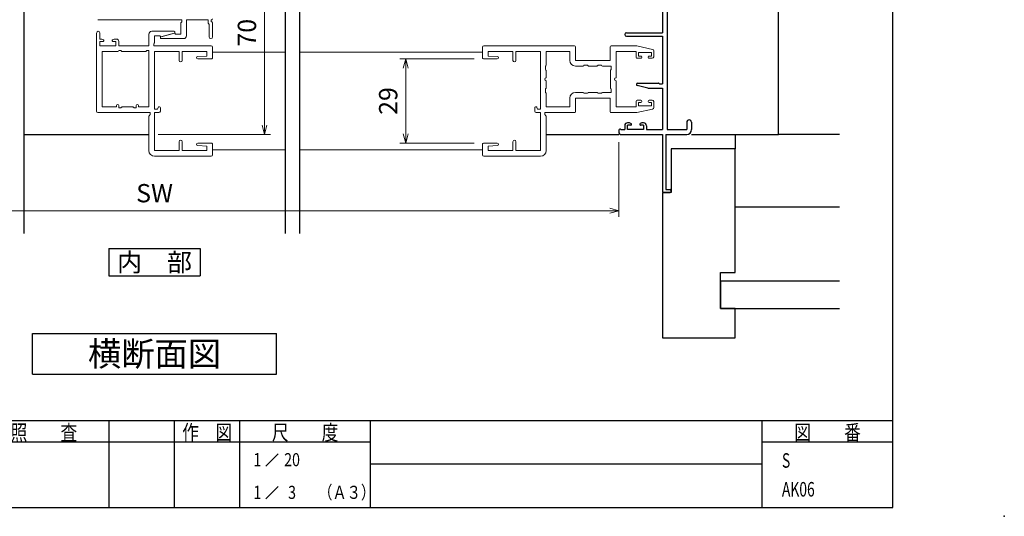
# Model space of a CAD drawing. Units: millimetres. Extents: x -1 to 1228, y 12 to 867.
# Drawn here: x 889 to 1228, y 12 to 183 of the extents above; entities that cross this region are included whole.
import ezdxf
from ezdxf.enums import TextEntityAlignment as Align

# ---------------------------------------------------------------- set-up
doc = ezdxf.new("R2010")
doc.units = ezdxf.units.MM
doc.header["$LTSCALE"] = 3
doc.layers.get('0').update_dxf_attribs({"lineweight": 25})
doc.layers.get('Defpoints').update_dxf_attribs({"color": 151, "lineweight": 25})
for name, color, linetype, lineweight in [('0000寸法', 4, 'Continuous', 20), ('0000窓障子（三協立山 29溝）', 4, 'Continuous', 15), ('003', 2, 'Continuous', 25)]:
    doc.layers.add(name, color=color, linetype=linetype, lineweight=lineweight)
for name, color, linetype in [('0000躯体', 253, 'Continuous'), ('_DANMEN', 7, 'Continuous'), ('_TEXT', 51, 'Continuous'), ('_ZUWAKU', 252, 'Continuous')]:
    doc.layers.add(name, color=color, linetype=linetype)
doc.styles.add('AT_VECTOR', font='romans.shx', dxfattribs={"bigfont": 'extfont.shx'})
doc.styles.add('DIM', font='romans.shx', dxfattribs={"width": 0.75, "bigfont": 'extfont.shx'})
doc.styles.add('ST_DESIGN', font='romans.shx', dxfattribs={"width": 0.8, "height": 4, "bigfont": 'extfont2.shx'})
doc.dimstyles.new('DIM', dxfattribs={"dimtxt": 3, "dimasz": 1.5, "dimexe": 1, "dimexo": 1.5, "dimgap": 1, "dimtad": 1, "dimdsep": 46, "dimtxsty": 'DIM', "dimblk": 'OPEN30', "dimcen": 0, "dimclrd": 4, "dimclre": 4, "dimclrt": 7, "dimadec": 0, "dimazin": 0, "dimtfac": 1, "dimtmove": 0, "dimatfit": 3, "dimldrblk": 'OPEN30', "dimfxl": 1, "dimlwd": 20, "dimlwe": 20, "dimarcsym": 0})

# ---------------------------------------------------------------- blocks, each defined once
blk = doc.blocks.new('AJ0169C-ANI3')
at = {"layer": '_DANMEN', "color": 7, "linetype": 'Continuous'}
for p, q in [((-12.5, 44.5), (-12.5, 43.5)), ((-12, 45), (8.54, 45)), ((9.46, 45), (10.85, 45)), ((-12.2, 43.2), (-12.06, 43.2)), ((-11.8, 43.35), (2.5, 43.35)), ((2.5, 43.35), (2.5, 10)), ((4.15, 43.35), (4.15, -23.35)), ((4.15, 43.35), (10.85, 43.35)), ((10.85, 43.35), (10.85, 40.82)), ((12.5, 43.35), (12.5, 40.82)), ((-9.9, 10), (2.5, 10)), ((-9.9, 8.8), (2.5, 8.8)), ((2.5, 8.8), (2.5, -7.6)), ((-2.5, -9.1), (-6.16, -8.19)), ((-6.05, -7.3), (1.08, -7.3)), ((-2.5, -9.1), (2.5, -9.1)), ((1.29, -7.39), (1.5, -7.6)), ((1.5, -7.6), (2.5, -7.6)), ((2.5, -9.1), (2.5, -23.35)), ((-12.5, -23.5), (-12.5, -24.5)), ((-12.06, -23.2), (-12.2, -23.2)), ((-11.8, -23.35), (-10.5, -23.35)), ((-10.5, -22), (-10.5, -23.35)), ((-9.1, -21), (-9.5, -21)), ((-9.5, -23.35), (-9.5, -21.85)), ((-8.45, -21.85), (-9.5, -21.85)), ((-4, -23.35), (-9.5, -23.35)), ((-8.63, -21.12), (-8.31, -21.28)), ((-4.87, -21.12), (-5.19, -21.28)), ((-4, -21.85), (-5.05, -21.85)), ((-4, -21), (-4.4, -21)), ((-4, -21.85), (-4, -23.35)), ((-3, -22), (-3, -23.35)), ((-3, -23.35), (2.5, -23.35)), ((4.15, -23.35), (10.85, -23.35)), ((10.85, -20.83), (10.85, -23.35)), ((12.5, -20.83), (12.5, -23.35)), ((-12, -25), (2.5, -25)), ((2.5, -25), (2.5, -44.7)), ((3.7, -25), (10.85, -25)), ((3.7, -25), (3.7, -44)), ((3.7, -44), (5, -44)), ((2.8, -45), (5.2, -45)), ((5.5, -44.5), (5.5, -44.7))]:
    blk.add_line(p, q, dxfattribs=at)
for centre, radius, start, end in [((-12, 44.5), 0.5, 90, 180), ((9, 45.2), 0.5, 203.5782, 336.4218), ((10.85, 43.35), 1.65, 0, 90), ((-12.2, 43.5), 0.3, 180, 270), ((-12.06, 43.5), 0.3, 270, 330.0013), ((11.68, 40.82), 0.825, 180, 0), ((-9.9, 9.4), 0.6, 90, 270), ((-6.05, -7.75), 0.45, 90, 255.9837), ((1.08, -7.6), 0.3, 45, 90), ((11.68, -20.83), 0.825, 0, 180), ((-12.2, -23.5), 0.3, 90, 180), ((-12.06, -23.5), 0.3, 30.002, 90), ((-9.5, -22), 1, 90, 180), ((-9.1, -22), 1, 62.2033, 90), ((-8.45, -21.55), 0.3, 270, 62.2033), ((-5.05, -21.55), 0.3, 117.7967, 270), ((-4.4, -22), 1, 90, 117.7967), ((-4, -22), 1, 0, 90), ((10.85, -23.35), 1.65, 270, 0), ((-12, -24.5), 0.5, 180, 270), ((5, -44.5), 0.5, 0, 90), ((2.8, -44.7), 0.3, 180, 270), ((5.2, -44.7), 0.3, 270, 0)]:
    blk.add_arc(centre, radius, start, end, dxfattribs=at)
blk = doc.blocks.new('_Open30')
at = {"color": 0, "linetype": 'ByBlock', "lineweight": -2}
for p, q in [((-1, 0.27), (0, 0)), ((0, 0), (-1, -0.27)), ((0, 0), (-1, 0))]:
    blk.add_line(p, q, dxfattribs=at)
blk = doc.blocks.new('*D76')
at = {"layer": '0000寸法', "color": 4, "lineweight": 20, "ltscale": 0.5}
for p, q in [((775.62, 140.86), (775.62, 115.1)), ((1095.62, 140.86), (1095.62, 115.1)), ((778.77, 117.2), (1092.47, 117.2))]:
    blk.add_line(p, q, dxfattribs=at)
at = {"layer": 'Defpoints', "color": 0, "ltscale": 0.5}
for p in [(775.62, 144.01), (1095.62, 144.01), (1095.62, 117.2)]:
    blk.add_point(p, dxfattribs=at)
at = {"layer": '0000寸法', "color": 4, "lineweight": 20, "ltscale": 0.5, "xscale": 3.15, "yscale": 3.15, "zscale": 3.15, "rotation": 180}
blk.add_blockref('_Open30', (775.62, 117.2), dxfattribs=at)
at = {"layer": '0000寸法', "color": 4, "lineweight": 20, "ltscale": 0.5, "xscale": 3.15, "yscale": 3.15, "zscale": 3.15}
blk.add_blockref('_Open30', (1095.62, 117.2), dxfattribs=at)
at = {"layer": '0000寸法', "color": 7, "ltscale": 0.5, "insert": (935.62, 122.45), "char_height": 6.3, "attachment_point": 5, "style": 'DIM'}
blk.add_mtext('SW', dxfattribs=at)
blk = doc.blocks.new('*D84')
at = {"layer": '0000寸法', "color": 4, "lineweight": 20, "ltscale": 0.5}
for p, q in [((964.58, 213.51), (975.61, 213.51)), ((973.51, 210.36), (973.51, 146.66)), ((936.82, 143.51), (975.61, 143.51))]:
    blk.add_line(p, q, dxfattribs=at)
at = {"layer": 'Defpoints', "color": 0, "ltscale": 0.5}
for p in [(961.43, 213.51), (933.67, 143.51), (973.51, 143.51)]:
    blk.add_point(p, dxfattribs=at)
at = {"layer": '0000寸法', "color": 4, "lineweight": 20, "ltscale": 0.5, "xscale": 3.15, "yscale": 3.15, "zscale": 3.15}
for p, rotation in [((973.51, 213.51), 90), ((973.51, 143.51), 270)]:
    blk.add_blockref('_Open30', p, dxfattribs=dict(at, rotation=rotation))
at = {"layer": '0000寸法', "color": 7, "ltscale": 0.5, "insert": (968.26, 178.51), "char_height": 6.3, "attachment_point": 5, "rotation": 90, "style": 'DIM'}
blk.add_mtext('70', dxfattribs=at)
blk = doc.blocks.new('*D91')
at = {"layer": '0000寸法', "color": 4, "lineweight": 20, "ltscale": 0.5}
for p, q in [((1045.76, 169.51), (1020.08, 169.51)), ((1022.18, 166.36), (1022.18, 143.66)), ((1045.76, 140.51), (1020.08, 140.51))]:
    blk.add_line(p, q, dxfattribs=at)
at = {"layer": 'Defpoints', "color": 0, "ltscale": 0.5}
for p in [(1048.91, 169.51), (1022.18, 140.51), (1048.91, 140.51)]:
    blk.add_point(p, dxfattribs=at)
at = {"layer": '0000寸法', "color": 4, "lineweight": 20, "ltscale": 0.5, "xscale": 3.15, "yscale": 3.15, "zscale": 3.15}
for p, rotation in [((1022.18, 169.51), 90), ((1022.18, 140.51), 270)]:
    blk.add_blockref('_Open30', p, dxfattribs=dict(at, rotation=rotation))
at = {"layer": '0000寸法', "color": 7, "ltscale": 0.5, "insert": (1016.93, 155.01), "char_height": 6.3, "attachment_point": 5, "rotation": 90, "style": 'DIM'}
blk.add_mtext('29', dxfattribs=at)

msp = doc.modelspace()

# ---------------------------------------------------------------- linework, layer by layer
at = {"ltscale": 0.5}
for p, q in [((890.616, 143.506), (933.666, 143.506)), ((1070.564, 143.506), (1095.616, 143.506))]:
    msp.add_line(p, q, dxfattribs=at)
msp.add_point((1228.4, 12))
at = {"layer": '0000窓障子（三協立山 29溝）'}
for p, q in [((916.114, 183.006), (944.964, 183.006)), ((944.664, 181.882), (944.664, 178.006)), ((944.964, 182.306), (944.752, 182.094)), ((944.964, 183.006), (944.964, 182.306)), ((946.614, 183.006), (946.614, 177.506)), ((946.614, 183.006), (954.114, 183.006)), ((954.114, 183.006), (954.114, 181.889)), ((954.156, 181.735), (954.414, 181.306)), ((954.414, 181.306), (954.414, 177.106)), ((955.114, 183.006), (955.114, 182.306)), ((955.114, 183.006), (955.314, 183.006)), ((955.114, 182.306), (955.314, 182.306)), ((955.614, 182.006), (955.614, 177.106)), ((915.616, 178.406), (915.616, 151.506)), ((916.816, 178.406), (916.816, 176.356)), ((933.666, 174.006), (933.666, 178.006)), ((942.366, 179.006), (934.666, 179.006)), ((935.616, 175.13), (935.616, 177.506)), ((935.616, 177.506), (937.566, 177.506)), ((937.566, 177.406), (937.566, 177.506)), ((937.83, 177.094), (942.33, 178.394)), ((937.914, 176.506), (945.614, 176.506)), ((942.449, 178.418), (937.949, 177.118)), ((942.714, 178.106), (942.714, 178.006)), ((942.714, 178.006), (944.664, 178.006)), ((916.816, 176.356), (917.219, 176.356)), ((916.816, 175.506), (917.866, 175.506)), ((916.816, 175.506), (916.816, 174.006)), ((916.816, 174.006), (922.316, 174.006)), ((917.685, 176.241), (918.006, 176.071)), ((921.447, 176.241), (921.126, 176.071)), ((921.266, 175.506), (922.316, 175.506)), ((921.913, 176.356), (922.466, 176.356)), ((922.316, 174.006), (922.316, 175.506)), ((923.316, 175.506), (923.316, 174.006)), ((923.316, 174.006), (933.666, 174.006)), ((935.528, 174.918), (935.316, 174.706)), ((935.316, 174.706), (935.316, 174.006)), ((935.316, 174.006), (955.116, 174.006)), ((955.616, 173.506), (955.616, 169.806)), ((1048.614, 173.506), (1048.614, 169.806)), ((1080.314, 174.006), (1049.114, 174.006)), ((1080.614, 173.706), (1080.614, 169.006)), ((1092.614, 169.006), (1092.614, 173.706)), ((1101.399, 174.006), (1092.914, 174.006)), ((1107.22, 172.791), (1101.823, 173.961)), ((917.566, 172.056), (917.566, 152.956)), ((917.566, 172.056), (923.016, 172.056)), ((923.316, 172.356), (924.016, 172.356)), ((924.016, 172.356), (924.228, 172.144)), ((924.44, 172.056), (932.542, 172.056)), ((932.966, 172.356), (932.754, 172.144)), ((933.666, 172.356), (932.966, 172.356)), ((933.666, 172.356), (933.666, 152.956)), ((944.116, 172.056), (935.616, 172.056)), ((935.616, 152.206), (935.616, 172.056)), ((944.116, 169.006), (944.116, 172.056)), ((953.666, 172.056), (945.116, 172.056)), ((945.116, 169.006), (945.116, 172.056)), ((953.666, 170.506), (950.494, 170.305)), ((953.666, 172.056), (953.666, 170.506)), ((955.614, 171.806), (980.616, 171.806)), ((985.616, 171.806), (1048.616, 171.806)), ((1050.564, 172.056), (1059.114, 172.056)), ((1050.564, 172.056), (1050.564, 170.506)), ((1050.564, 170.506), (1053.736, 170.305)), ((1059.114, 169.006), (1059.114, 172.056)), ((1060.114, 169.006), (1060.114, 172.056)), ((1060.114, 172.056), (1068.614, 172.056)), ((1068.614, 152.206), (1068.614, 172.056)), ((1070.564, 167.356), (1070.564, 172.056)), ((1078.664, 172.056), (1070.564, 172.056)), ((1078.664, 169.006), (1078.664, 172.056)), ((1094.614, 163.006), (1094.614, 172.056)), ((1101.614, 172.056), (1094.614, 172.056)), ((1101.614, 172.056), (1101.614, 170.006)), ((1103.214, 169.706), (1101.914, 169.706)), ((1102.414, 171.706), (1102.414, 170.506)), ((1106.814, 171.706), (1102.414, 171.706)), ((1103.214, 170.506), (1102.414, 170.506)), ((1103.514, 170.206), (1103.514, 170.006)), ((1105.714, 170.006), (1105.714, 170.206)), ((1106.814, 170.506), (1106.014, 170.506)), ((1107.114, 169.706), (1106.014, 169.706)), ((1106.814, 170.506), (1106.814, 171.706)), ((1107.614, 172.303), (1107.614, 170.206)), ((950.516, 169.506), (955.316, 169.506)), ((1053.714, 169.506), (1048.914, 169.506)), ((1070.264, 165.856), (1070.264, 167.056)), ((1080.614, 169.006), (1092.614, 169.006)), ((1080.614, 167.056), (1083.264, 167.056)), ((1083.564, 167.356), (1084.764, 167.356)), ((1084.976, 167.144), (1084.764, 167.356)), ((1085.188, 167.056), (1088.039, 167.056)), ((1088.252, 167.144), (1088.464, 167.356)), ((1088.464, 167.356), (1089.664, 167.356)), ((1089.964, 167.056), (1092.964, 167.056)), ((1092.964, 165.856), (1092.964, 167.056)), ((1070.476, 165.644), (1070.264, 165.856)), ((1070.564, 163.006), (1070.564, 165.432)), ((1092.664, 159.58), (1092.664, 165.432)), ((1092.964, 165.856), (1092.752, 165.644)), ((1070.564, 159.58), (1070.564, 162.006)), ((1094.614, 152.956), (1094.614, 162.006)), ((1070.476, 159.368), (1070.264, 159.156)), ((1070.264, 157.956), (1070.264, 159.156)), ((1070.564, 152.956), (1070.564, 157.656)), ((1080.614, 157.956), (1083.264, 157.956)), ((1083.564, 157.656), (1084.764, 157.656)), ((1084.976, 157.868), (1084.764, 157.656)), ((1085.188, 157.956), (1088.039, 157.956)), ((1088.252, 157.868), (1088.464, 157.656)), ((1088.464, 157.656), (1089.664, 157.656)), ((1089.964, 157.956), (1092.964, 157.956)), ((1092.964, 159.156), (1092.752, 159.368)), ((1092.964, 157.956), (1092.964, 159.156)), ((917.566, 152.956), (922.516, 152.956)), ((922.516, 153.436), (922.516, 152.956)), ((923.316, 153.436), (923.316, 152.656)), ((924.016, 152.656), (924.228, 152.868)), ((924.44, 152.956), (928.192, 152.956)), ((928.616, 152.656), (928.404, 152.868)), ((929.316, 153.436), (929.316, 152.656)), ((930.116, 153.436), (930.116, 152.956)), ((930.116, 152.956), (933.666, 152.956)), ((936.616, 152.206), (936.843, 152.811)), ((937.124, 153.006), (937.316, 153.006)), ((937.616, 151.506), (937.616, 152.706)), ((1066.614, 151.506), (1066.614, 152.706)), ((1067.106, 153.006), (1066.914, 153.006)), ((1067.614, 152.206), (1067.387, 152.811)), ((1078.664, 152.956), (1070.564, 152.956)), ((1078.664, 152.956), (1078.664, 156.006)), ((1080.614, 151.306), (1080.614, 156.006)), ((1080.614, 156.006), (1092.614, 156.006)), ((1092.614, 151.306), (1092.614, 156.006)), ((1101.614, 152.956), (1094.614, 152.956)), ((1101.614, 152.956), (1101.614, 155.006)), ((1103.214, 155.306), (1101.914, 155.306)), ((1102.414, 153.306), (1102.414, 154.506)), ((1103.214, 154.506), (1102.414, 154.506)), ((1106.814, 153.306), (1102.414, 153.306)), ((1103.514, 154.806), (1103.514, 155.006)), ((1105.714, 155.006), (1105.714, 154.806)), ((1107.114, 155.306), (1106.014, 155.306)), ((1106.814, 154.506), (1106.014, 154.506)), ((1106.814, 154.506), (1106.814, 153.306)), ((1107.614, 152.709), (1107.614, 154.806)), ((916.116, 151.006), (934.166, 151.006)), ((923.316, 152.656), (924.016, 152.656)), ((929.316, 152.656), (928.616, 152.656)), ((933.666, 137.956), (933.666, 149.682)), ((934.166, 150.306), (933.754, 149.894)), ((934.166, 151.006), (934.166, 150.306)), ((935.616, 152.206), (936.616, 152.206)), ((935.616, 151.006), (937.116, 151.006)), ((935.616, 137.956), (935.616, 151.006)), ((1068.614, 151.006), (1067.114, 151.006)), ((1068.614, 152.206), (1067.614, 152.206)), ((1068.614, 137.956), (1068.614, 151.006)), ((1080.314, 151.006), (1070.064, 151.006)), ((1070.064, 150.306), (1070.064, 151.006)), ((1070.476, 149.894), (1070.064, 150.306)), ((1070.564, 137.956), (1070.564, 149.682)), ((1101.399, 151.006), (1092.914, 151.006)), ((1107.22, 152.221), (1101.823, 151.051)), ((944.116, 137.956), (944.116, 141.006)), ((945.116, 137.956), (945.116, 141.006)), ((953.666, 139.506), (950.494, 139.707)), ((950.516, 140.506), (955.316, 140.506)), ((953.666, 139.506), (953.666, 137.956)), ((955.616, 140.206), (955.616, 136.506)), ((1048.614, 136.506), (1048.614, 140.206)), ((1053.714, 140.506), (1048.914, 140.506)), ((1050.564, 139.506), (1053.736, 139.707)), ((1050.564, 137.956), (1050.564, 139.506)), ((1059.114, 141.006), (1059.114, 137.956)), ((1060.114, 141.006), (1060.114, 137.956)), ((944.116, 137.956), (935.616, 137.956)), ((935.616, 136.006), (955.116, 136.006)), ((953.666, 137.956), (945.116, 137.956)), ((955.614, 138.206), (980.616, 138.206)), ((985.616, 138.206), (1048.616, 138.206)), ((1068.614, 136.006), (1049.114, 136.006)), ((1050.564, 137.956), (1059.114, 137.956)), ((1060.114, 137.956), (1068.614, 137.956))]:
    msp.add_line(p, q, dxfattribs=at)
for centre, radius, start, end in [((955.314, 183.306), 0.3, 270, 0), ((944.964, 181.882), 0.3, 135, 180), ((954.414, 181.889), 0.3, 180, 210.96376), ((955.314, 182.006), 0.3, 0, 90), ((916.216, 178.406), 0.6, 0, 180), ((934.666, 178.006), 1, 90, 180), ((937.866, 177.406), 0.3, 180, 286.11342), ((937.914, 176.806), 0.3, 106.11342, 270), ((942.414, 178.106), 0.3, 0, 106.11342), ((942.366, 178.706), 0.3, 286.11342, 90), ((945.614, 177.506), 1, 270, 0), ((955.014, 177.106), 0.6, 180, 0), ((917.219, 175.356), 1, 62.2033, 90), ((917.866, 175.806), 0.3, 270, 62.2033), ((921.266, 175.806), 0.3, 117.7967, 270), ((921.913, 175.356), 1, 90, 117.7967), ((922.466, 175.506), 0.85, 0, 90), ((935.316, 175.13), 0.3, 315, 0), ((955.116, 173.506), 0.5, 0, 90), ((1049.114, 173.506), 0.5, 90, 180), ((1080.314, 173.706), 0.3, 0, 90), ((1092.914, 173.706), 0.3, 90, 180), ((1101.399, 172.006), 2, 77.77488, 90), ((923.016, 172.356), 0.3, 270, 0), ((924.44, 172.356), 0.3, 225, 270), ((932.542, 172.356), 0.3, 270, 315), ((950.516, 169.906), 0.4, 93.1701, 270), ((955.316, 169.806), 0.3, 270, 0), ((1048.914, 169.806), 0.3, 180, 270), ((1053.714, 169.906), 0.4, 270, 86.8299), ((1101.914, 170.006), 0.3, 180, 270), ((1103.214, 170.206), 0.3, 0, 90), ((1103.214, 170.006), 0.3, 270, 0), ((1106.014, 170.206), 0.3, 90, 180), ((1106.014, 170.006), 0.3, 180, 270), ((1107.114, 170.206), 0.5, 270, 0), ((1107.114, 172.303), 0.5, 0, 77.77488), ((944.616, 169.006), 0.5, 180, 0), ((1059.614, 169.006), 0.5, 180, 0), ((1070.264, 167.356), 0.3, 270, 0), ((1080.614, 169.006), 1.95, 180, 270), ((1083.264, 167.356), 0.3, 270, 0), ((1085.188, 167.356), 0.3, 225, 270), ((1088.039, 167.356), 0.3, 270, 315), ((1089.964, 167.356), 0.3, 180, 270), ((1070.564, 162.506), 0.5, 90, 270), ((1070.264, 165.432), 0.3, 0, 45), ((1092.964, 165.432), 0.3, 135, 180), ((1094.614, 162.506), 0.5, 90, 270), ((1070.264, 159.58), 0.3, 315, 0), ((1092.964, 159.58), 0.3, 180, 225), ((1070.264, 157.656), 0.3, 0, 90), ((1080.614, 156.006), 1.95, 90, 180), ((1083.264, 157.656), 0.3, 0, 90), ((1085.188, 157.656), 0.3, 90, 135), ((1088.039, 157.656), 0.3, 45, 90), ((1089.964, 157.656), 0.3, 90, 180), ((922.916, 153.436), 0.4, 0, 180), ((924.44, 152.656), 0.3, 90, 135), ((928.192, 152.656), 0.3, 45, 90), ((929.716, 153.436), 0.4, 0, 180), ((937.124, 152.706), 0.3, 90, 159.44395), ((937.316, 152.706), 0.3, 0, 90), ((1066.914, 152.706), 0.3, 90, 180), ((1067.106, 152.706), 0.3, 20.55605, 90), ((1101.914, 155.006), 0.3, 90, 180), ((1103.214, 155.006), 0.3, 0, 90), ((1103.214, 154.806), 0.3, 270, 0), ((1106.014, 155.006), 0.3, 90, 180), ((1106.014, 154.806), 0.3, 180, 270), ((1107.114, 154.806), 0.5, 0, 90), ((1107.114, 152.709), 0.5, 282.22512, 0), ((916.116, 151.506), 0.5, 180, 270), ((933.966, 149.682), 0.3, 135, 180), ((937.116, 151.506), 0.5, 270, 0), ((1067.114, 151.506), 0.5, 180, 270), ((1070.264, 149.682), 0.3, 0, 45), ((1080.314, 151.306), 0.3, 270, 0), ((1092.914, 151.306), 0.3, 180, 270), ((1101.399, 153.006), 2, 270, 282.22512), ((944.616, 141.006), 0.5, 0, 180), ((950.516, 140.106), 0.4, 90, 266.8299), ((955.316, 140.206), 0.3, 0, 90), ((1048.914, 140.206), 0.3, 90, 180), ((1053.714, 140.106), 0.4, 273.1701, 90), ((1059.614, 141.006), 0.5, 0, 180), ((935.616, 137.956), 1.95, 180, 270), ((955.116, 136.506), 0.5, 270, 0), ((1049.114, 136.506), 0.5, 180, 270), ((1068.614, 137.956), 1.95, 270, 0)]:
    msp.add_arc(centre, radius, start, end, dxfattribs=at)
at = {"layer": '0000躯体', "linetype": 'Continuous'}
for p, q in [((1150.616, 143.506), (1150.616, 228.506)), ((1120.616, 143.506), (1150.616, 143.506)), ((1135.616, 143.506), (1135.616, 138.506)), ((1171.617, 143.506), (1150.616, 143.506)), ((1135.616, 138.506), (1113.616, 138.506)), ((1113.616, 138.506), (1113.616, 123.506)), ((1135.616, 96.006), (1135.616, 138.506)), ((1110.616, 123.506), (1110.616, 73.506)), ((1113.616, 123.506), (1110.616, 123.506)), ((1171.617, 118.506), (1135.616, 118.506)), ((1130.616, 83.506), (1130.616, 96.006)), ((1130.616, 96.006), (1135.616, 96.006)), ((1171.617, 93.006), (1130.616, 93.006)), ((1130.616, 93.006), (1130.616, 83.506)), ((1130.616, 83.506), (1171.617, 83.506)), ((1135.616, 83.506), (1130.616, 83.506)), ((1135.616, 73.506), (1135.616, 83.506)), ((1110.616, 73.506), (1135.616, 73.506))]:
    msp.add_line(p, q, dxfattribs=at)
at = {"layer": '003'}
for p, q in [((919.866, 104.2), (919.866, 94.75)), ((919.866, 104.2), (951.366, 104.2)), ((951.366, 104.2), (951.366, 94.75)), ((919.866, 94.75), (951.366, 94.75)), ((893.616, 74.948), (977.616, 74.948)), ((893.616, 60.948), (893.616, 74.948)), ((977.616, 60.948), (977.616, 74.948)), ((893.616, 60.948), (977.616, 60.948))]:
    msp.add_line(p, q, dxfattribs=at)
at = {"layer": '_ZUWAKU', "color": 7, "linetype": 'Continuous'}
for p, q in [((1190, 15), (1190, 855)), ((20, 45), (1190, 45)), ((920, 15), (920, 45)), ((942.5, 15), (942.5, 45)), ((965, 15), (965, 45)), ((1010, 15), (1010, 45)), ((1010, 15), (1010, 45)), ((1145, 15), (1145, 45)), ((1010, 37.5), (875, 37.5)), ((1190, 37.5), (1145, 37.5)), ((974, 29.25), (978.243, 33.493)), ((1145, 30), (1010, 30)), ((974, 18), (978.243, 22.243)), ((20, 15), (1190, 15))]:
    msp.add_line(p, q, dxfattribs=at)
at = {"layer": 'Defpoints', "ltscale": 0.5}
for p, q in [((890.616, 395.104), (890.616, 109.393)), ((980.616, 395.104), (980.616, 109.393)), ((985.616, 395.104), (985.616, 109.393))]:
    msp.add_line(p, q, dxfattribs=at)

# ---------------------------------------------------------------- block references
at = {"layer": '_DANMEN'}
msp.add_blockref('AJ0169C-ANI3', (1108.116, 168.506), dxfattribs=at)

# ---------------------------------------------------------------- texts
at = {"style": 'AT_VECTOR'}
for s, height, p in [('内\u3000部', 6.3, (935.616, 99.475)), ('横断面図', 8.4, (935.616, 67.948))]:
    msp.add_text(s, height=height, dxfattribs=at).set_placement(p, align=Align.MIDDLE_CENTER)
at = {"layer": '_TEXT', "color": 51, "linetype": 'Continuous', "style": 'ST_DESIGN', "width": 0.8}
for s, height, p in [('照\u3000\u3000査', 5.25, (897.5, 38.25)), ('作\u3000図', 5.25, (953.75, 38.25)), ('尺\u3000\u3000度', 5.25, (987.5, 38.25)), ('図\u3000\u3000番', 5.25, (1167.5, 38.25)), ('1', 4.5, (971, 29.25)), ('20', 4.5, (983, 29.25)), ('1', 4.5, (971, 18)), ('3', 4.5, (983, 18))]:
    msp.add_text(s, height=height, dxfattribs=at).set_placement(p, align=Align.CENTER)
at = {"layer": '_TEXT', "color": 51, "linetype": 'Continuous', "style": 'ST_DESIGN', "width": 0.7}
for s, p in [('S', (1151.786, 31.227)), ('AK06', (1151.786, 21.31))]:
    msp.add_text(s, height=5, dxfattribs=at).set_placement(p, align=Align.MIDDLE_LEFT)
at = {"layer": '_TEXT', "color": 51, "linetype": 'Continuous', "style": 'ST_DESIGN', "width": 0.8}
msp.add_text('（Ａ３）', height=4.5, dxfattribs=at).set_placement((992, 18))

# ---------------------------------------------------------------- dimensions: what is measured, and where the dimension line sits
at = {"layer": '0000寸法', "ltscale": 0.5}
for base, p1, p2, picture, middle in [((973.51, 143.506), (961.429, 213.506), (933.666, 143.506), '*D84', (968.26, 178.506)), ((1022.177, 140.506), (1048.914, 169.506), (1048.914, 140.506), '*D91', (1016.927, 155.006))]:
    dim = msp.add_linear_dim(base=base, p1=p1, p2=p2, angle=90, dimstyle='DIM', override={"dimscale": 2.1, "dimadec": 2, "dimazin": 2, "dimtfill": 1}, dxfattribs=at)
    dim.commit()
    dim.dimension.update_dxf_attribs({"geometry": picture, "text_midpoint": middle})
dim = msp.add_linear_dim(base=(1095.616, 117.203), p1=(775.616, 144.006), p2=(1095.616, 144.006), text='SW', dimstyle='DIM', override={"dimscale": 2.1, "dimadec": 2, "dimazin": 2, "dimtfill": 1}, dxfattribs=at)
dim.commit()
dim.dimension.update_dxf_attribs({"geometry": '*D76', "text_midpoint": (935.616, 122.453)})

doc.saveas('drawing.dxf')
